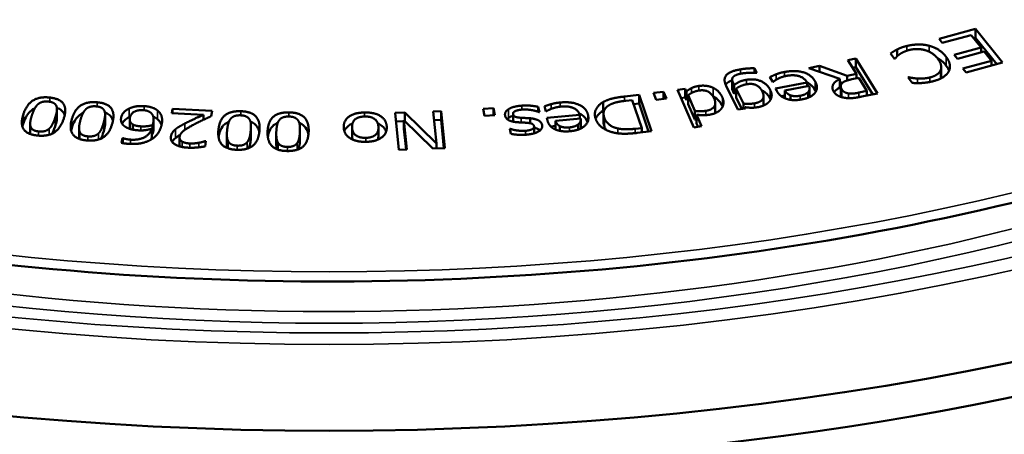
# Model space of a CAD drawing. Units: millimetres. Extents: x 58 to 6507, y 3558 to 5043.
# Drawn here: x 1524 to 1616, y 4535 to 4574 of the extents above; entities that cross this region are included whole.
import ezdxf

# ---------------------------------------------------------------- set-up
doc = ezdxf.new("R2010")
doc.units = ezdxf.units.MM
doc.layers.add('Visible (ISO)', color=7, linetype='Continuous', lineweight=50)
doc.layers.add('Visible Narrow (ISO)', color=7, linetype='Continuous', lineweight=35)

msp = doc.modelspace()

# ---------------------------------------------------------------- linework, layer by layer
at = {"layer": 'Visible (ISO)'}
for p, q in [((1609.46, 4572.117), (1612.867, 4573.028)), ((1612.441, 4572.462), (1609.758, 4571.745)), ((1613.377, 4571.296), (1612.441, 4572.462)), ((1612.867, 4573.028), (1615.387, 4569.884)), ((1612.867, 4572.211), (1612.867, 4573.028)), ((1609.758, 4571.745), (1609.46, 4572.117)), ((1612.682, 4572.162), (1612.867, 4572.211)), ((1612.867, 4572.211), (1614.848, 4569.74)), ((1605.309, 4570.245), (1604.938, 4570.752)), ((1605.54, 4570.466), (1605.54, 4571.112)), ((1610.875, 4570.627), (1613.377, 4571.296)), ((1611.173, 4570.255), (1610.875, 4570.627)), ((1613.675, 4570.924), (1611.173, 4570.255)), ((1613.377, 4570.844), (1613.377, 4571.296)), ((1614.365, 4570.063), (1613.675, 4570.924)), ((1600.931, 4570.122), (1601.682, 4570.278)), ((1601.739, 4568.825), (1600.931, 4570.122)), ((1601.682, 4570.278), (1603.711, 4567.018)), ((1601.682, 4569.461), (1601.682, 4570.278)), ((1605.362, 4570.258), (1605.309, 4570.245)), ((1611.683, 4569.346), (1614.365, 4570.063)), ((1615.387, 4569.884), (1611.981, 4568.974)), ((1614.365, 4569.611), (1614.365, 4570.063)), ((1592.24, 4569.362), (1592.457, 4568.925)), ((1592.24, 4568.929), (1592.24, 4569.362)), ((1592.457, 4568.925), (1592.42, 4568.919)), ((1597.312, 4569.371), (1598.287, 4569.574)), ((1600.204, 4568.37), (1597.312, 4569.371)), ((1598.287, 4569.574), (1600.878, 4568.647)), ((1598.287, 4569.034), (1598.287, 4569.574)), ((1600.878, 4568.647), (1601.739, 4568.825)), ((1601.381, 4569.399), (1601.682, 4569.461)), ((1601.682, 4569.461), (1603.261, 4566.925)), ((1601.739, 4568.416), (1601.739, 4568.825)), ((1609.662, 4568.642), (1609.662, 4569.459)), ((1611.981, 4568.974), (1611.683, 4569.346)), ((1590.142, 4567.496), (1590.142, 4568.313)), ((1590.23, 4568.001), (1590.338, 4567.783)), ((1590.338, 4566.966), (1590.338, 4567.783)), ((1593.925, 4568.08), (1593.672, 4568.534)), ((1593.966, 4568.088), (1593.925, 4568.08)), ((1594.173, 4567.477), (1597.141, 4568.028)), ((1597.141, 4567.677), (1597.141, 4568.028)), ((1600.204, 4567.553), (1600.204, 4568.37)), ((1600.204, 4568.072), (1600.431, 4567.99)), ((1600.878, 4568.218), (1600.878, 4568.647)), ((1601.964, 4568.463), (1601.305, 4568.327)), ((1602.727, 4567.237), (1601.964, 4568.463)), ((1606.583, 4568.502), (1606.641, 4568.516)), ((1606.957, 4567.99), (1606.583, 4568.502)), ((1606.641, 4568.422), (1606.641, 4568.516)), ((1580.106, 4566.721), (1581.461, 4566.873)), ((1581.461, 4566.057), (1581.461, 4566.873)), ((1581.461, 4566.873), (1582.61, 4563.473)), ((1582.807, 4567.051), (1583.746, 4567.173)), ((1583.059, 4566.405), (1582.807, 4567.051)), ((1583.746, 4567.173), (1583.998, 4566.527)), ((1583.746, 4566.494), (1583.746, 4567.173)), ((1585.027, 4567.341), (1585.762, 4567.447)), ((1586.557, 4563.832), (1585.027, 4567.341)), ((1585.762, 4567.447), (1585.874, 4567.192)), ((1585.762, 4566.631), (1585.762, 4567.447)), ((1585.874, 4566.375), (1585.874, 4567.192)), ((1586.029, 4566.835), (1586.665, 4565.379)), ((1586.029, 4566.019), (1586.029, 4566.835)), ((1590.686, 4565.495), (1589.587, 4567.708)), ((1590.23, 4567.185), (1590.338, 4566.966)), ((1590.51, 4567.437), (1591.192, 4566.064)), ((1590.51, 4566.621), (1590.51, 4567.437)), ((1594.3, 4567.25), (1594.173, 4567.477)), ((1597.318, 4567.71), (1595.054, 4567.29)), ((1595.054, 4566.565), (1595.054, 4567.29)), ((1595.576, 4566.412), (1595.576, 4566.838)), ((1597.241, 4566.616), (1597.241, 4567.15)), ((1597.369, 4566.673), (1597.369, 4567.471)), ((1600.282, 4566.865), (1600.282, 4567.682)), ((1601.981, 4567.083), (1602.727, 4567.237)), ((1603.711, 4567.018), (1602.255, 4566.716)), ((1602.727, 4566.814), (1602.727, 4567.237)), ((1578.112, 4565.397), (1578.112, 4566.213)), ((1580.81, 4566.394), (1580.214, 4566.327)), ((1581.695, 4563.777), (1580.81, 4566.394)), ((1580.944, 4565.999), (1581.461, 4566.057)), ((1581.461, 4566.057), (1582.344, 4563.443)), ((1583.998, 4566.527), (1583.059, 4566.405)), ((1585.362, 4566.573), (1585.762, 4566.631)), ((1585.762, 4566.631), (1585.874, 4566.375)), ((1586.029, 4566.019), (1586.665, 4564.562)), ((1588.569, 4565.287), (1588.569, 4566.104)), ((1590.51, 4566.621), (1591.04, 4565.554)), ((1591.192, 4565.579), (1591.192, 4566.064)), ((1593.069, 4565.955), (1593.069, 4566.771)), ((1594.715, 4566.761), (1595.054, 4566.824)), ((1527.107, 4564.707), (1527.107, 4565.524)), ((1531.601, 4564.219), (1531.601, 4565.036)), ((1537.839, 4565.17), (1537.902, 4565.57)), ((1540.773, 4565.015), (1537.839, 4565.17)), ((1537.902, 4565.57), (1541.587, 4565.375)), ((1537.902, 4565.166), (1537.902, 4565.57)), ((1540.773, 4564.548), (1540.773, 4565.015)), ((1541.587, 4565.375), (1541.51, 4564.886)), ((1558.68, 4565.205), (1559.573, 4565.236)), ((1559.036, 4561.747), (1558.68, 4565.205)), ((1559.573, 4564.435), (1559.573, 4565.236)), ((1559.573, 4565.236), (1562.53, 4562.345)), ((1562.223, 4565.327), (1562.965, 4565.352)), ((1562.53, 4562.345), (1562.223, 4565.327)), ((1562.965, 4564.536), (1562.965, 4565.352)), ((1562.965, 4565.352), (1563.322, 4561.894)), ((1566.906, 4565.564), (1567.863, 4565.623)), ((1567.028, 4564.905), (1566.906, 4565.564)), ((1567.863, 4565.623), (1567.985, 4564.964)), ((1567.863, 4564.957), (1567.863, 4565.623)), ((1569.688, 4564.371), (1569.688, 4565.13)), ((1572.038, 4565.297), (1572.038, 4565.763)), ((1572.038, 4565.763), (1572.147, 4565.275)), ((1572.147, 4565.275), (1572.109, 4565.273)), ((1572.745, 4565.334), (1572.615, 4565.805)), ((1572.788, 4565.338), (1572.745, 4565.334)), ((1572.83, 4564.716), (1575.909, 4564.998)), ((1575.909, 4564.66), (1575.909, 4564.998)), ((1578.137, 4564.317), (1578.137, 4565.134)), ((1586.665, 4564.562), (1586.665, 4565.379)), ((1586.818, 4565.027), (1587.293, 4563.939)), ((1586.818, 4564.211), (1586.818, 4565.027)), ((1591.373, 4565.609), (1590.686, 4565.495)), ((1591.363, 4565.607), (1591.363, 4565.721)), ((1591.363, 4565.721), (1591.373, 4565.609)), ((1524.601, 4563.354), (1524.601, 4564.171)), ((1533.898, 4563.757), (1533.898, 4564.573)), ((1534.194, 4563.623), (1534.194, 4564.108)), ((1536.133, 4563.777), (1536.133, 4564.593)), ((1540.773, 4564.602), (1540.877, 4564.596)), ((1558.763, 4564.391), (1559.496, 4564.417)), ((1559.496, 4564.51), (1559.779, 4561.773)), ((1559.496, 4563.694), (1559.496, 4564.51)), ((1562.191, 4561.855), (1559.496, 4564.51)), ((1562.307, 4564.513), (1562.965, 4564.536)), ((1562.965, 4564.536), (1563.238, 4561.891)), ((1567.985, 4564.964), (1567.028, 4564.905)), ((1571.269, 4564.228), (1571.269, 4564.689)), ((1572.895, 4564.481), (1572.83, 4564.716)), ((1575.999, 4564.668), (1573.651, 4564.453)), ((1573.651, 4563.638), (1573.651, 4564.453)), ((1575.775, 4563.639), (1575.775, 4564.122)), ((1576.005, 4563.76), (1576.005, 4564.577)), ((1586.818, 4564.211), (1586.958, 4563.89)), ((1529.169, 4562.945), (1529.169, 4563.761)), ((1535.962, 4562.899), (1535.962, 4563.716)), ((1536.033, 4563.231), (1536.033, 4564.047)), ((1542.969, 4562.359), (1542.969, 4563.176)), ((1545.218, 4563.163), (1545.218, 4563.979)), ((1547.579, 4562.421), (1547.579, 4563.237)), ((1549.793, 4562.862), (1549.793, 4563.679)), ((1554.659, 4563.087), (1554.659, 4563.904)), ((1557.116, 4562.997), (1557.116, 4563.814)), ((1559.496, 4563.694), (1559.695, 4561.77)), ((1569.386, 4563.702), (1569.425, 4563.705)), ((1569.49, 4563.237), (1569.386, 4563.702)), ((1569.425, 4563.53), (1569.425, 4563.705)), ((1571.651, 4563.28), (1571.651, 4563.896)), ((1573.202, 4563.934), (1573.651, 4563.975)), ((1574.047, 4563.513), (1574.047, 4563.961)), ((1581.098, 4563.709), (1581.695, 4563.777)), ((1582.61, 4563.473), (1581.269, 4563.322)), ((1581.695, 4563.37), (1581.695, 4563.777)), ((1587.293, 4563.939), (1586.557, 4563.832)), ((1533.117, 4562.397), (1533.212, 4562.84)), ((1533.212, 4562.374), (1533.212, 4562.84)), ((1533.212, 4562.84), (1533.245, 4562.838)), ((1533.245, 4562.367), (1533.245, 4562.838)), ((1538.553, 4562.07), (1538.553, 4562.886)), ((1541.015, 4562.558), (1540.937, 4562.066)), ((1540.971, 4562.561), (1541.015, 4562.558)), ((1540.971, 4562.283), (1540.971, 4562.561)), ((1561.592, 4562.445), (1562.196, 4561.856)), ((1562.53, 4561.867), (1562.53, 4562.345)), ((1559.779, 4561.773), (1559.036, 4561.747)), ((1563.322, 4561.894), (1562.191, 4561.855))]:
    msp.add_line(p, q, dxfattribs=at)
for centre, start_param, end_param in [((1552.506, 4644.332), 5.150675, 10.557288), ((1552.506, 4641.066), 0, 3.141593)]:
    msp.add_ellipse(centre, major_axis=(-188.5, 0), ratio=0.57735, start_param=start_param, end_param=end_param, dxfattribs=at)
for points, knots in [([(1472.546, 4729.817), (1457.325, 4724.984), (1443.425, 4718.76), (1419.366, 4703.969), (1409.296, 4695.359), (1394.357, 4676.726), (1389.484, 4666.707), (1385.458, 4646.316), (1386.278, 4635.954), (1393.49, 4615.911), (1399.884, 4606.235), (1417.612, 4588.508), (1428.966, 4580.466), (1455.476, 4566.854), (1470.631, 4561.288), (1503.199, 4553.196), (1520.606, 4550.67), (1555.913, 4548.914), (1573.807, 4549.682), (1608.277, 4554.434), (1624.847, 4558.418), (1654.99, 4569.203), (1668.559, 4576.004), (1691.316, 4591.745), (1700.502, 4600.684), (1713.531, 4619.792), (1717.383, 4629.958), (1719.346, 4650.441), (1717.485, 4660.748), (1708.274, 4680.51), (1700.913, 4689.959), (1684.985, 4703.934), (1677.829, 4709.004), (1669.865, 4713.602)], [1.28821, 1.28821, 1.28821, 1.28821, 1.602175, 1.602175, 1.922681, 1.922681, 2.242674, 2.242674, 2.561014, 2.561014, 2.879823, 2.879823, 3.200083, 3.200083, 3.520593, 3.520593, 3.841023, 3.841023, 4.161397, 4.161397, 4.481789, 4.481789, 4.802262, 4.802262, 5.122746, 5.122746, 5.442496, 5.442496, 5.760647, 5.760647, 6.079798, 6.079798, 6.283185, 6.283185, 6.283185, 6.283185]), ([(1609.253, 4570.36), (1609.324, 4570.32), (1609.385, 4570.283), (1609.733, 4570.056), (1609.961, 4569.822), (1610.137, 4569.581)], [-0.1575829, -0.1575829, -0.1575829, -0.1575829, -0.135502, -0.135502, 0, 0, 0, 0]), ([(1589.536, 4567.817), (1589.57, 4567.87), (1589.609, 4567.915), (1589.756, 4568.057), (1589.898, 4568.142), (1590.09, 4568.224), (1590.116, 4568.235), (1590.142, 4568.245)], [-0.17935518, -0.17935518, -0.17935518, -0.17935518, -0.15611342, -0.15611342, -0.0938697, -0.0938697, -0.08451368, -0.08451368, -0.08451368, -0.08451368]), ([(1597.141, 4568.025), (1597.231, 4567.98), (1597.314, 4567.93), (1597.619, 4567.713), (1597.777, 4567.517), (1597.888, 4567.318)], [-0.145176, -0.145176, -0.145176, -0.145176, -0.1087077, -0.1087077, 0, 0, 0, 0]), ([(1590.142, 4567.496), (1590.142, 4567.484), (1590.142, 4567.474), (1590.151, 4567.372), (1590.185, 4567.276), (1590.23, 4567.185)], [-0.05294387, -0.05294387, -0.05294387, -0.05294387, -0.04916018, -0.04916018, 0, 0, 0, 0]), ([(1592.887, 4567.313), (1593.019, 4567.252), (1593.133, 4567.18), (1593.453, 4566.923), (1593.601, 4566.712), (1593.704, 4566.504)], [-0.1638029, -0.1638029, -0.1638029, -0.1638029, -0.1120589, -0.1120589, 0, 0, 0, 0]), ([(1599.649, 4567.137), (1599.663, 4567.156), (1599.678, 4567.174), (1599.819, 4567.331), (1599.994, 4567.451), (1600.204, 4567.553)], [-0.09217294, -0.09217294, -0.09217294, -0.09217294, -0.08214874, -0.08214874, 0, 0, 0, 0]), ([(1600.282, 4566.865), (1600.282, 4566.864), (1600.282, 4566.863), (1600.282, 4566.812), (1600.292, 4566.75), (1600.324, 4566.674)], [-0.07545485, -0.07545485, -0.07545485, -0.07545485, -0.07449027, -0.07449027, -0.02475033, -0.02475033, -0.02475033, -0.02475033]), ([(1588.366, 4566.719), (1588.603, 4566.604), (1588.764, 4566.462), (1589.029, 4566.193), (1589.145, 4566.003), (1589.227, 4565.815)], [-0.160691, -0.160691, -0.160691, -0.160691, -0.1006251, -0.1006251, 0, 0, 0, 0]), ([(1593.064, 4565.877), (1593.065, 4565.881), (1593.065, 4565.886), (1593.068, 4565.911), (1593.069, 4565.933), (1593.069, 4565.955)], [-0.0854789, -0.0854789, -0.0854789, -0.0854789, -0.08323772, -0.08323772, -0.07206816, -0.07206816, -0.07206816, -0.07206816]), ([(1523.965, 4564.241), (1524.041, 4564.473), (1524.144, 4564.716), (1524.393, 4565.108), (1524.534, 4565.283), (1524.8, 4565.494), (1524.908, 4565.568), (1525.048, 4565.634)], [-0.5025602, -0.5025602, -0.5025602, -0.5025602, -0.3339194, -0.3339194, -0.2045345, -0.2045345, -0.147707, -0.147707, -0.147707, -0.147707]), ([(1527.096, 4565.665), (1527.14, 4565.649), (1527.183, 4565.631), (1527.38, 4565.543), (1527.505, 4565.457), (1527.671, 4565.288), (1527.767, 4565.17), (1527.826, 4564.978)], [-0.5534976, -0.5534976, -0.5534976, -0.5534976, -0.5070807, -0.5070807, -0.333004, -0.333004, -0.2094207, -0.2094207, -0.2094207, -0.2094207]), ([(1528.485, 4563.753), (1528.548, 4563.986), (1528.638, 4564.231), (1528.865, 4564.628), (1528.996, 4564.805), (1529.262, 4565.031), (1529.384, 4565.118), (1529.551, 4565.194)], [-0.5025602, -0.5025602, -0.5025602, -0.5025602, -0.3339194, -0.3339194, -0.2045345, -0.2045345, -0.1396021, -0.1396021, -0.1396021, -0.1396021]), ([(1531.585, 4565.217), (1531.613, 4565.207), (1531.64, 4565.196), (1531.827, 4565.117), (1531.956, 4565.034), (1532.138, 4564.861), (1532.253, 4564.73), (1532.325, 4564.493), (1532.329, 4564.481), (1532.332, 4564.469)], [-0.5365598, -0.5365598, -0.5365598, -0.5365598, -0.5070807, -0.5070807, -0.333004, -0.333004, -0.1978846, -0.1978846, -0.1906352, -0.1906352, -0.1906352, -0.1906352]), ([(1575.862, 4565.131), (1576.054, 4565.044), (1576.209, 4564.937), (1576.482, 4564.667), (1576.579, 4564.501), (1576.641, 4564.332)], [-0.1821196, -0.1821196, -0.1821196, -0.1821196, -0.1087077, -0.1087077, -0.0195103, -0.0195103, -0.0195103, -0.0195103]), ([(1577.398, 4564.633), (1577.447, 4564.758), (1577.513, 4564.861), (1577.704, 4565.113), (1577.881, 4565.266), (1578.112, 4565.397)], [-0.1425544, -0.1425544, -0.1425544, -0.1425544, -0.0971765, -0.0971765, 0, 0, 0, 0]), ([(1588.559, 4565.173), (1588.56, 4565.178), (1588.561, 4565.184), (1588.567, 4565.221), (1588.569, 4565.254), (1588.569, 4565.287)], [-0.08988474, -0.08988474, -0.08988474, -0.08988474, -0.08713554, -0.08713554, -0.0703114, -0.0703114, -0.0703114, -0.0703114]), ([(1526.932, 4563.919), (1526.994, 4564.108), (1527.059, 4564.328), (1527.097, 4564.561), (1527.107, 4564.627), (1527.107, 4564.707)], [-0.3559164, -0.3559164, -0.3559164, -0.3559164, -0.1014658, -0.1014658, -0.0494037, -0.0494037, -0.0494037, -0.0494037]), ([(1531.469, 4563.486), (1531.521, 4563.677), (1531.572, 4563.898), (1531.597, 4564.121), (1531.601, 4564.165), (1531.601, 4564.219)], [-0.3559164, -0.3559164, -0.3559164, -0.3559164, -0.1014658, -0.1014658, -0.0625048, -0.0625048, -0.0625048, -0.0625048]), ([(1533.183, 4564.188), (1533.192, 4564.206), (1533.202, 4564.223), (1533.257, 4564.317), (1533.32, 4564.401), (1533.529, 4564.602), (1533.671, 4564.701), (1533.847, 4564.782)], [-0.1338954, -0.1338954, -0.1338954, -0.1338954, -0.1215062, -0.1215062, -0.0673552, -0.0673552, 0, 0, 0, 0]), ([(1536.494, 4564.604), (1536.588, 4564.531), (1536.663, 4564.45), (1536.797, 4564.258), (1536.842, 4564.153), (1536.869, 4564.068), (1536.869, 4564.068), (1536.87, 4564.067)], [-0.21100626, -0.21100626, -0.21100626, -0.21100626, -0.1763581, -0.1763581, -0.13233433, -0.13233433, -0.13199843, -0.13199843, -0.13199843, -0.13199843]), ([(1542.191, 4562.919), (1542.218, 4563.117), (1542.264, 4563.32), (1542.408, 4563.687), (1542.509, 4563.871), (1542.744, 4564.119), (1542.867, 4564.225), (1543.084, 4564.335), (1543.122, 4564.353), (1543.162, 4564.369)], [-0.4733735, -0.4733735, -0.4733735, -0.4733735, -0.3339194, -0.3339194, -0.2045345, -0.2045345, -0.1326611, -0.1326611, -0.1178949, -0.1178949, -0.1178949, -0.1178949]), ([(1545.172, 4564.373), (1545.313, 4564.319), (1545.434, 4564.252), (1545.627, 4564.102), (1545.764, 4563.977), (1545.929, 4563.635), (1545.968, 4563.503), (1545.992, 4563.366)], [-0.4837775, -0.4837775, -0.4837775, -0.4837775, -0.333004, -0.333004, -0.1978846, -0.1978846, -0.1224801, -0.1224801, -0.1224801, -0.1224801]), ([(1546.792, 4562.923), (1546.812, 4563.072), (1546.843, 4563.221), (1546.95, 4563.542), (1547.041, 4563.728), (1547.262, 4563.98), (1547.379, 4564.088), (1547.606, 4564.211), (1547.661, 4564.237), (1547.719, 4564.26)], [-0.4376669, -0.4376669, -0.4376669, -0.4376669, -0.3339194, -0.3339194, -0.2045345, -0.2045345, -0.1326611, -0.1326611, -0.1111368, -0.1111368, -0.1111368, -0.1111368]), ([(1549.726, 4564.259), (1549.848, 4564.211), (1549.955, 4564.153), (1550.144, 4564.016), (1550.288, 4563.894), (1550.496, 4563.511), (1550.55, 4563.326), (1550.58, 4563.133)], [-0.4651857, -0.4651857, -0.4651857, -0.4651857, -0.333004, -0.333004, -0.1978846, -0.1978846, -0.0945961, -0.0945961, -0.0945961, -0.0945961]), ([(1553.939, 4563.476), (1553.968, 4563.561), (1554.009, 4563.645), (1554.137, 4563.831), (1554.257, 4563.966), (1554.542, 4564.136), (1554.618, 4564.175), (1554.699, 4564.209)], [-0.3147817, -0.3147817, -0.3147817, -0.3147817, -0.2442823, -0.2442823, -0.1521624, -0.1521624, -0.1214493, -0.1214493, -0.1214493, -0.1214493]), ([(1557.057, 4564.208), (1557.119, 4564.18), (1557.178, 4564.151), (1557.383, 4564.033), (1557.55, 4563.91), (1557.749, 4563.633), (1557.799, 4563.531), (1557.834, 4563.427)], [-0.2555007, -0.2555007, -0.2555007, -0.2555007, -0.2172604, -0.2172604, -0.1165889, -0.1165889, -0.0618948, -0.0618948, -0.0618948, -0.0618948]), ([(1526.656, 4563.255), (1526.669, 4563.278), (1526.681, 4563.302), (1526.727, 4563.394), (1526.823, 4563.586), (1526.932, 4563.919)], [-0.2353074, -0.2353074, -0.2353074, -0.2353074, -0.1761416, -0.1761416, 0, 0, 0, 0]), ([(1531.215, 4562.789), (1531.233, 4562.822), (1531.248, 4562.856), (1531.293, 4562.958), (1531.378, 4563.151), (1531.469, 4563.486)], [-0.2586579, -0.2586579, -0.2586579, -0.2586579, -0.1761416, -0.1761416, 0, 0, 0, 0]), ([(1536.033, 4563.231), (1536.043, 4563.263), (1536.053, 4563.295), (1536.067, 4563.34), (1536.079, 4563.379), (1536.094, 4563.447)], [-0.1274993, -0.1274993, -0.1274993, -0.1274993, -0.03544, -0.03544, 0, 0, 0, 0]), ([(1571.651, 4563.816), (1571.655, 4563.815), (1571.659, 4563.814), (1571.772, 4563.789), (1571.876, 4563.757), (1572.066, 4563.672), (1572.145, 4563.621), (1572.209, 4563.563)], [-0.12860614, -0.12860614, -0.12860614, -0.12860614, -0.12746918, -0.12746918, -0.09392511, -0.09392511, -0.05846002, -0.05846002, -0.05846002, -0.05846002]), ([(1537.856, 4562.491), (1537.866, 4562.509), (1537.876, 4562.524), (1537.955, 4562.643), (1538.046, 4562.745), (1538.161, 4562.839)], [-0.06662996, -0.06662996, -0.06662996, -0.06662996, -0.05992642, -0.05992642, 0, 0, 0, 0]), ([(1538.161, 4562.839), (1538.326, 4562.979), (1538.497, 4563.08), (1538.583, 4563.131), (1538.601, 4563.141), (1538.619, 4563.152)], [-0.09639333, -0.09639333, -0.09639333, -0.09639333, -0.06738175, -0.06738175, -0.05959545, -0.05959545, -0.05959545, -0.05959545]), ([(1542.969, 4562.359), (1542.969, 4562.288), (1542.972, 4562.217), (1542.982, 4562.095), (1542.991, 4562.005), (1543.02, 4561.905)], [-0.1672517, -0.1672517, -0.1672517, -0.1672517, -0.0935201, -0.0935201, -0.0365554, -0.0365554, -0.0365554, -0.0365554]), ([(1545.027, 4561.913), (1545.051, 4561.972), (1545.07, 4562.032), (1545.104, 4562.16), (1545.157, 4562.357), (1545.191, 4562.696)], [-0.319079, -0.319079, -0.319079, -0.319079, -0.1761416, -0.1761416, 0, 0, 0, 0]), ([(1547.579, 4562.421), (1547.579, 4562.284), (1547.586, 4562.146), (1547.611, 4561.965), (1547.624, 4561.884), (1547.654, 4561.791)], [-0.2346977, -0.2346977, -0.2346977, -0.2346977, -0.0935201, -0.0935201, -0.0403494, -0.0403494, -0.0403494, -0.0403494]), ([(1549.658, 4561.795), (1549.683, 4561.862), (1549.701, 4561.93), (1549.729, 4562.066), (1549.771, 4562.264), (1549.787, 4562.603)], [-0.3367601, -0.3367601, -0.3367601, -0.3367601, -0.1761416, -0.1761416, 0, 0, 0, 0])]:
    msp.add_open_spline(points, degree=3, knots=knots, dxfattribs=at)
for points, degree in [([(1605.54, 4571.112), (1605.748, 4571.218), (1606.126, 4571.365), (1606.458, 4571.445)], 2), ([(1606.458, 4571.445), (1606.995, 4571.576), (1608.058, 4571.588), (1608.543, 4571.46)], 2), ([(1608.543, 4571.46), (1609.025, 4571.334), (1609.842, 4570.801), (1610.137, 4570.398)], 2), ([(1604.938, 4570.752), (1605.086, 4570.846), (1605.342, 4571.015), (1605.54, 4571.112)], 2), ([(1605.762, 4570.657), (1605.61, 4570.541), (1605.412, 4570.328), (1605.362, 4570.258)], 2), ([(1606.717, 4571.076), (1606.399, 4570.998), (1605.923, 4570.776), (1605.762, 4570.657)], 2), ([(1608.155, 4571.051), (1607.807, 4571.152), (1607.067, 4571.161), (1606.717, 4571.076)], 2), ([(1609.371, 4570.211), (1609.131, 4570.54), (1608.511, 4570.946), (1608.155, 4571.051)], 2), ([(1609.583, 4569.126), (1609.697, 4569.346), (1609.596, 4569.903), (1609.371, 4570.211)], 2), ([(1610.137, 4570.398), (1610.43, 4569.997), (1610.511, 4569.316), (1610.335, 4569.014)], 2), ([(1589.587, 4567.708), (1589.27, 4568.345), (1589.933, 4569.097), (1590.92, 4569.26)], 2), ([(1591.051, 4568.873), (1590.715, 4568.817), (1590.298, 4568.637), (1590.213, 4568.524)], 2), ([(1590.92, 4569.26), (1591.237, 4569.313), (1591.931, 4569.363), (1592.24, 4569.362)], 2), ([(1591.826, 4568.931), (1591.611, 4568.928), (1591.252, 4568.906), (1591.051, 4568.873)], 2), ([(1592.42, 4568.919), (1592.335, 4568.925), (1592.021, 4568.937), (1591.826, 4568.931)], 2), ([(1593.672, 4568.534), (1593.78, 4568.587), (1594.112, 4568.743), (1594.247, 4568.794)], 2), ([(1594.247, 4568.794), (1594.436, 4568.868), (1594.759, 4568.966), (1595.018, 4569.014)], 2), ([(1595.018, 4569.014), (1596.046, 4569.205), (1597.546, 4568.749), (1597.888, 4568.135)], 2), ([(1597.141, 4568.028), (1596.901, 4568.458), (1595.896, 4568.776), (1595.23, 4568.652)], 2), ([(1608.6, 4568.5), (1608.954, 4568.586), (1609.463, 4568.908), (1609.583, 4569.126)], 2), ([(1610.335, 4569.014), (1610.161, 4568.719), (1609.42, 4568.273), (1608.86, 4568.137)], 2), ([(1610.137, 4569.581), (1610.265, 4569.405), (1610.345, 4569.256), (1610.394, 4569.13)], 3), ([(1590.213, 4568.524), (1590.132, 4568.411), (1590.153, 4568.155), (1590.23, 4568.001)], 2), ([(1590.338, 4567.783), (1590.559, 4567.98), (1591.055, 4568.214), (1591.48, 4568.284)], 2), ([(1591.51, 4567.868), (1591.225, 4567.821), (1590.691, 4567.593), (1590.51, 4567.437)], 2), ([(1591.48, 4568.284), (1592.219, 4568.406), (1593.408, 4567.917), (1593.704, 4567.321)], 2), ([(1592.956, 4567.188), (1592.749, 4567.604), (1592.052, 4567.958), (1591.51, 4567.868)], 2), ([(1594.411, 4568.38), (1594.247, 4568.29), (1594.03, 4568.147), (1593.966, 4568.088)], 2), ([(1595.23, 4568.652), (1594.994, 4568.609), (1594.57, 4568.462), (1594.411, 4568.38)], 2), ([(1597.888, 4568.135), (1598.225, 4567.531), (1597.527, 4566.611), (1596.642, 4566.447)], 2), ([(1599.627, 4567.17), (1599.405, 4567.527), (1599.736, 4568.141), (1600.204, 4568.37)], 2), ([(1600.39, 4567.946), (1600.281, 4567.822), (1600.283, 4567.536), (1600.388, 4567.367)], 2), ([(1601.305, 4568.327), (1600.98, 4568.259), (1600.504, 4568.086), (1600.39, 4567.946)], 2), ([(1606.641, 4568.516), (1606.777, 4568.488), (1607.188, 4568.418), (1607.458, 4568.402)], 2), ([(1607.828, 4567.983), (1607.624, 4567.973), (1607.182, 4567.978), (1606.957, 4567.99)], 2), ([(1607.458, 4568.402), (1607.718, 4568.386), (1608.278, 4568.421), (1608.6, 4568.5)], 2), ([(1608.86, 4568.137), (1608.583, 4568.069), (1608.06, 4567.997), (1607.828, 4567.983)], 2), ([(1609.624, 4568.405), (1609.652, 4568.487), (1609.662, 4568.567), (1609.662, 4568.642)], 3), ([(1585.874, 4567.192), (1586.008, 4567.298), (1586.21, 4567.443), (1586.36, 4567.514)], 2), ([(1587.039, 4567.28), (1586.751, 4567.238), (1586.233, 4567.001), (1586.029, 4566.835)], 2), ([(1586.36, 4567.514), (1586.496, 4567.58), (1586.811, 4567.675), (1587.032, 4567.708)], 2), ([(1587.032, 4567.708), (1587.391, 4567.76), (1588.069, 4567.676), (1588.354, 4567.541)], 2), ([(1588.471, 4566.513), (1588.277, 4566.959), (1587.581, 4567.359), (1587.039, 4567.28)], 2), ([(1588.354, 4567.541), (1588.638, 4567.406), (1589.088, 4566.95), (1589.227, 4566.631)], 2), ([(1590.338, 4566.966), (1590.399, 4567.02), (1590.456, 4567.066), (1590.51, 4567.104)], 3), ([(1592.22, 4566.082), (1592.772, 4566.173), (1593.174, 4566.748), (1592.956, 4567.188)], 2), ([(1593.704, 4567.321), (1593.858, 4567.01), (1593.793, 4566.48), (1593.625, 4566.268)], 2), ([(1595.249, 4566.492), (1594.938, 4566.59), (1594.465, 4566.954), (1594.3, 4567.25)], 2), ([(1595.054, 4567.29), (1595.157, 4567.123), (1595.415, 4566.9), (1595.576, 4566.838)], 2), ([(1595.576, 4566.838), (1595.753, 4566.768), (1596.202, 4566.742), (1596.494, 4566.796)], 2), ([(1596.494, 4566.796), (1596.781, 4566.85), (1597.128, 4567.023), (1597.241, 4567.15)], 2), ([(1597.241, 4567.15), (1597.348, 4567.279), (1597.382, 4567.548), (1597.318, 4567.71)], 2), ([(1597.888, 4567.318), (1597.912, 4567.276), (1597.934, 4567.233), (1597.953, 4567.189)], 3), ([(1600.712, 4566.59), (1600.345, 4566.639), (1599.787, 4566.914), (1599.627, 4567.17)], 2), ([(1600.388, 4567.367), (1600.477, 4567.224), (1600.787, 4567.041), (1601.015, 4567.008)], 2), ([(1601.015, 4567.008), (1601.213, 4566.98), (1601.67, 4567.018), (1601.981, 4567.083)], 2), ([(1523.965, 4565.058), (1524.266, 4565.973), (1525.469, 4566.73), (1526.43, 4566.625)], 2), ([(1525.318, 4565.984), (1525.148, 4565.828), (1524.882, 4565.32), (1524.767, 4564.97)], 2), ([(1526.305, 4566.247), (1525.981, 4566.282), (1525.497, 4566.15), (1525.318, 4565.984)], 2), ([(1527.069, 4565.783), (1527.012, 4565.972), (1526.649, 4566.209), (1526.305, 4566.247)], 2), ([(1526.43, 4566.625), (1527.404, 4566.518), (1528.029, 4565.544), (1527.735, 4564.647)], 2), ([(1528.485, 4564.57), (1528.735, 4565.49), (1529.896, 4566.269), (1530.861, 4566.182)], 2), ([(1530.861, 4566.182), (1531.841, 4566.093), (1532.52, 4565.131), (1532.276, 4564.23)], 2), ([(1572.615, 4565.805), (1572.737, 4565.848), (1573.106, 4565.972), (1573.253, 4566.011)], 2), ([(1573.253, 4566.011), (1573.459, 4566.067), (1573.804, 4566.136), (1574.073, 4566.16)], 2), ([(1574.073, 4566.16), (1575.14, 4566.258), (1576.501, 4565.675), (1576.676, 4565.037)], 2), ([(1577.391, 4564.653), (1577.234, 4565.119), (1577.634, 4565.942), (1578.112, 4566.213)], 2), ([(1578.112, 4566.213), (1578.506, 4566.426), (1579.39, 4566.64), (1580.106, 4566.721)], 2), ([(1578.663, 4565.918), (1578.306, 4565.712), (1578.075, 4565.136), (1578.209, 4564.74)], 2), ([(1580.214, 4566.327), (1579.694, 4566.268), (1578.939, 4566.083), (1578.663, 4565.918)], 2), ([(1585.874, 4566.375), (1585.925, 4566.416), (1585.976, 4566.456), (1586.029, 4566.496)], 3), ([(1587.68, 4565.384), (1588.246, 4565.467), (1588.673, 4566.05), (1588.471, 4566.513)], 2), ([(1589.227, 4566.631), (1589.372, 4566.299), (1589.286, 4565.771), (1589.106, 4565.551)], 2), ([(1591.192, 4566.064), (1591.501, 4566.033), (1591.991, 4566.044), (1592.22, 4566.082)], 2), ([(1593.625, 4566.268), (1593.461, 4566.069), (1592.88, 4565.782), (1592.525, 4565.724)], 2), ([(1593.704, 4566.504), (1593.715, 4566.482), (1593.725, 4566.46), (1593.735, 4566.439)], 3), ([(1596.642, 4566.447), (1596.244, 4566.373), (1595.554, 4566.392), (1595.249, 4566.492)], 2), ([(1602.255, 4566.716), (1601.77, 4566.615), (1601.078, 4566.54), (1600.712, 4566.59)], 2), ([(1525.265, 4563.081), (1524.295, 4563.187), (1523.673, 4564.169), (1523.965, 4565.058)], 2), ([(1526.932, 4564.735), (1527.05, 4565.094), (1527.131, 4565.582), (1527.069, 4565.783)], 2), ([(1529.786, 4565.52), (1529.625, 4565.362), (1529.388, 4564.849), (1529.292, 4564.497)], 2), ([(1530.758, 4565.802), (1530.432, 4565.831), (1529.955, 4565.69), (1529.786, 4565.52)], 2), ([(1531.547, 4565.353), (1531.48, 4565.54), (1531.104, 4565.77), (1530.758, 4565.802)], 2), ([(1531.469, 4564.303), (1531.567, 4564.663), (1531.621, 4565.153), (1531.547, 4565.353)], 2), ([(1533.102, 4564.774), (1533.159, 4565.039), (1533.559, 4565.466), (1533.847, 4565.598)], 2), ([(1533.847, 4565.598), (1534.147, 4565.738), (1534.848, 4565.855), (1535.248, 4565.826)], 2), ([(1535.163, 4565.45), (1534.68, 4565.485), (1534.002, 4565.132), (1533.917, 4564.736)], 2), ([(1535.864, 4565.202), (1535.718, 4565.323), (1535.37, 4565.435), (1535.163, 4565.45)], 2), ([(1535.248, 4565.826), (1535.649, 4565.797), (1536.276, 4565.594), (1536.494, 4565.42)], 2), ([(1536.094, 4564.264), (1536.17, 4564.62), (1536.023, 4565.075), (1535.864, 4565.202)], 2), ([(1536.494, 4565.42), (1536.763, 4565.211), (1536.976, 4564.56), (1536.878, 4564.103)], 2), ([(1539.053, 4564.204), (1539.469, 4564.421), (1540.474, 4564.882), (1540.773, 4565.015)], 2), ([(1542.177, 4563.612), (1542.272, 4564.543), (1543.297, 4565.382), (1544.273, 4565.349)], 2), ([(1544.273, 4565.349), (1545.263, 4565.315), (1546.099, 4564.395), (1546.006, 4563.485)], 2), ([(1546.768, 4563.463), (1546.811, 4564.395), (1547.79, 4565.253), (1548.767, 4565.238)], 2), ([(1548.767, 4565.238), (1549.758, 4565.223), (1550.645, 4564.319), (1550.603, 4563.407)], 2), ([(1553.878, 4563.832), (1553.851, 4564.489), (1554.915, 4565.219), (1555.829, 4565.232)], 2), ([(1555.829, 4565.232), (1556.767, 4565.245), (1557.871, 4564.521), (1557.898, 4563.887)], 2), ([(1568.944, 4564.934), (1568.906, 4565.102), (1569.067, 4565.414), (1569.264, 4565.539)], 2), ([(1569.264, 4565.539), (1569.475, 4565.67), (1570.051, 4565.835), (1570.509, 4565.869)], 2), ([(1569.897, 4565.365), (1569.769, 4565.302), (1569.67, 4565.173), (1569.697, 4565.05)], 2), ([(1569.697, 4565.05), (1569.732, 4564.897), (1570.057, 4564.76), (1570.44, 4564.735)], 2), ([(1570.562, 4565.502), (1570.384, 4565.489), (1569.984, 4565.411), (1569.897, 4565.365)], 2), ([(1570.509, 4565.869), (1570.958, 4565.903), (1571.765, 4565.821), (1572.038, 4565.763)], 2), ([(1571.488, 4565.439), (1571.288, 4565.477), (1570.808, 4565.521), (1570.562, 4565.502)], 2), ([(1572.109, 4565.273), (1572.002, 4565.31), (1571.718, 4565.396), (1571.488, 4565.439)], 2), ([(1573.305, 4565.587), (1573.119, 4565.513), (1572.867, 4565.39), (1572.788, 4565.338)], 2), ([(1574.186, 4565.784), (1573.942, 4565.762), (1573.484, 4565.654), (1573.305, 4565.587)], 2), ([(1575.909, 4564.998), (1575.786, 4565.444), (1574.878, 4565.847), (1574.186, 4565.784)], 2), ([(1576.676, 4565.037), (1576.848, 4564.41), (1575.914, 4563.563), (1574.996, 4563.479)], 2), ([(1578.112, 4565.397), (1578.141, 4565.412), (1578.17, 4565.427), (1578.198, 4565.441)], 3), ([(1586.665, 4565.379), (1586.971, 4565.342), (1587.43, 4565.348), (1587.68, 4565.384)], 2), ([(1587.972, 4565.013), (1587.647, 4564.966), (1587.125, 4564.979), (1586.818, 4565.027)], 2), ([(1589.106, 4565.551), (1588.937, 4565.353), (1588.345, 4565.067), (1587.972, 4565.013)], 2), ([(1589.227, 4565.815), (1589.234, 4565.799), (1589.24, 4565.784), (1589.246, 4565.77)], 3), ([(1592.525, 4565.724), (1592.188, 4565.668), (1591.652, 4565.678), (1591.363, 4565.721)], 2), ([(1523.875, 4563.917), (1523.899, 4564.025), (1523.929, 4564.133), (1523.965, 4564.241)], 3), ([(1524.767, 4564.97), (1524.652, 4564.619), (1524.578, 4564.093), (1524.641, 4563.906)], 2), ([(1527.735, 4564.647), (1527.432, 4563.726), (1526.23, 4562.975), (1525.265, 4563.081)], 2), ([(1526.386, 4563.721), (1526.563, 4563.881), (1526.823, 4564.402), (1526.932, 4564.735)], 2), ([(1529.895, 4562.618), (1528.92, 4562.706), (1528.243, 4563.676), (1528.485, 4564.57)], 2), ([(1529.292, 4564.497), (1529.197, 4564.144), (1529.152, 4563.617), (1529.225, 4563.431)], 2), ([(1532.276, 4564.23), (1532.025, 4563.303), (1530.865, 4562.53), (1529.895, 4562.618)], 2), ([(1530.98, 4563.278), (1531.147, 4563.442), (1531.378, 4563.967), (1531.469, 4564.303)], 2), ([(1533.561, 4563.851), (1533.263, 4564.016), (1533.039, 4564.479), (1533.102, 4564.774)], 2), ([(1533.847, 4564.782), (1533.877, 4564.796), (1533.908, 4564.809), (1533.939, 4564.822)], 3), ([(1533.917, 4564.736), (1533.872, 4564.524), (1534.003, 4564.223), (1534.194, 4564.108)], 2), ([(1534.194, 4564.108), (1534.338, 4564.024), (1534.723, 4563.949), (1534.931, 4563.934)], 2), ([(1536.878, 4564.103), (1536.781, 4563.654), (1536.308, 4562.956), (1535.918, 4562.712)], 2), ([(1536.033, 4564.047), (1536.048, 4564.097), (1536.078, 4564.191), (1536.094, 4564.264)], 2), ([(1536.102, 4564.828), (1536.254, 4564.767), (1536.384, 4564.691), (1536.494, 4564.604)], 3), ([(1538.161, 4563.656), (1538.33, 4563.799), (1538.799, 4564.073), (1539.053, 4564.204)], 2), ([(1539.936, 4564.132), (1539.184, 4563.735), (1538.603, 4563.241), (1538.56, 4562.964)], 2), ([(1541.51, 4564.886), (1541.079, 4564.692), (1540.309, 4564.329), (1539.936, 4564.132)], 2), ([(1543.313, 4564.631), (1543.179, 4564.464), (1543.028, 4563.94), (1542.992, 4563.584)], 2), ([(1544.234, 4564.965), (1543.904, 4564.976), (1543.453, 4564.809), (1543.313, 4564.631)], 2), ([(1545.094, 4564.562), (1544.995, 4564.745), (1544.583, 4564.953), (1544.234, 4564.965)], 2), ([(1545.191, 4563.512), (1545.228, 4563.877), (1545.2, 4564.367), (1545.094, 4564.562)], 2), ([(1547.847, 4564.502), (1547.723, 4564.333), (1547.601, 4563.807), (1547.585, 4563.45)], 2), ([(1548.749, 4564.853), (1548.418, 4564.858), (1547.977, 4564.683), (1547.847, 4564.502)], 2), ([(1549.631, 4564.466), (1549.522, 4564.648), (1549.099, 4564.848), (1548.749, 4564.853)], 2), ([(1549.787, 4563.419), (1549.803, 4563.784), (1549.748, 4564.274), (1549.631, 4564.466)], 2), ([(1555.844, 4564.856), (1555.261, 4564.848), (1554.64, 4564.342), (1554.66, 4563.843)], 2), ([(1557.115, 4563.876), (1557.095, 4564.367), (1556.432, 4564.864), (1555.844, 4564.856)], 2), ([(1570.092, 4564.318), (1569.584, 4564.354), (1569.008, 4564.648), (1568.944, 4564.934)], 2), ([(1569.125, 4564.617), (1569.166, 4564.654), (1569.212, 4564.689), (1569.264, 4564.722)], 3), ([(1569.264, 4564.722), (1569.421, 4564.82), (1569.578, 4564.879), (1569.687, 4564.914)], 3), ([(1570.921, 4564.272), (1570.751, 4564.285), (1570.325, 4564.304), (1570.092, 4564.318)], 2), ([(1570.44, 4564.735), (1570.589, 4564.726), (1571.064, 4564.705), (1571.269, 4564.689)], 2), ([(1571.645, 4563.947), (1571.609, 4564.111), (1571.269, 4564.248), (1570.921, 4564.272)], 2), ([(1571.269, 4564.689), (1571.799, 4564.641), (1572.342, 4564.319), (1572.398, 4564.066)], 2), ([(1573.631, 4563.647), (1573.35, 4563.772), (1572.98, 4564.173), (1572.895, 4564.481)], 2), ([(1573.651, 4564.453), (1573.708, 4564.279), (1573.903, 4564.036), (1574.047, 4563.961)], 2), ([(1574.942, 4563.838), (1575.24, 4563.865), (1575.63, 4564.006), (1575.775, 4564.122)], 2), ([(1575.775, 4564.122), (1575.915, 4564.24), (1576.02, 4564.502), (1575.999, 4564.668)], 2), ([(1579.068, 4563.355), (1578.427, 4563.509), (1577.558, 4564.157), (1577.391, 4564.653)], 2), ([(1578.137, 4564.317), (1578.137, 4564.185), (1578.166, 4564.05), (1578.209, 4563.923)], 3), ([(1578.209, 4564.74), (1578.341, 4564.348), (1578.977, 4563.845), (1579.474, 4563.738)], 2), ([(1586.665, 4564.562), (1586.715, 4564.556), (1586.766, 4564.551), (1586.818, 4564.546)], 3), ([(1524.601, 4563.354), (1524.601, 4563.313), (1524.604, 4563.268), (1524.61, 4563.222)], 3), ([(1524.641, 4563.906), (1524.703, 4563.719), (1525.06, 4563.495), (1525.389, 4563.459)], 2), ([(1525.389, 4563.459), (1525.719, 4563.422), (1526.203, 4563.555), (1526.386, 4563.721)], 2), ([(1528.43, 4563.52), (1528.446, 4563.597), (1528.464, 4563.675), (1528.485, 4563.753)], 3), ([(1529.225, 4563.431), (1529.297, 4563.246), (1529.666, 4563.028), (1529.998, 4562.998)], 2), ([(1529.998, 4562.998), (1530.329, 4562.968), (1530.806, 4563.109), (1530.98, 4563.278)], 2), ([(1534.67, 4563.565), (1534.323, 4563.59), (1533.819, 4563.708), (1533.561, 4563.851)], 2), ([(1533.898, 4563.757), (1533.898, 4563.737), (1533.899, 4563.717), (1533.901, 4563.698)], 3), ([(1533.974, 4562.692), (1534.717, 4562.639), (1535.753, 4563.154), (1535.962, 4563.716)], 2), ([(1535.962, 4563.716), (1535.653, 4563.622), (1535.027, 4563.539), (1534.67, 4563.565)], 2), ([(1534.931, 4563.934), (1535.21, 4563.914), (1535.757, 4563.974), (1536.033, 4564.047)], 2), ([(1535.962, 4563.212), (1535.985, 4563.218), (1536.009, 4563.224), (1536.033, 4563.231)], 3), ([(1536.094, 4563.447), (1536.117, 4563.553), (1536.133, 4563.667), (1536.133, 4563.777)], 3), ([(1537.742, 4562.982), (1537.775, 4563.186), (1537.993, 4563.518), (1538.161, 4563.656)], 2), ([(1543.905, 4561.748), (1542.92, 4561.781), (1542.084, 4562.71), (1542.177, 4563.612)], 2), ([(1542.992, 4563.584), (1542.956, 4563.228), (1542.999, 4562.701), (1543.103, 4562.52)], 2), ([(1546.006, 4563.485), (1545.911, 4562.549), (1544.886, 4561.715), (1543.905, 4561.748)], 2), ([(1544.875, 4562.466), (1545.014, 4562.638), (1545.156, 4563.173), (1545.191, 4563.512)], 2), ([(1545.191, 4562.696), (1545.206, 4562.843), (1545.218, 4563.007), (1545.218, 4563.163)], 3), ([(1548.6, 4561.632), (1547.613, 4561.647), (1546.726, 4562.559), (1546.768, 4563.463)], 2), ([(1547.585, 4563.45), (1547.568, 4563.094), (1547.641, 4562.568), (1547.754, 4562.389)], 2), ([(1550.603, 4563.407), (1550.56, 4562.469), (1549.582, 4561.617), (1548.6, 4561.632)], 2), ([(1549.529, 4562.367), (1549.658, 4562.542), (1549.771, 4563.08), (1549.787, 4563.419)], 2), ([(1555.942, 4562.487), (1555.028, 4562.475), (1553.905, 4563.178), (1553.878, 4563.832)], 2), ([(1554.66, 4563.843), (1554.681, 4563.337), (1555.338, 4562.855), (1555.926, 4562.863)], 2), ([(1555.926, 4562.863), (1556.514, 4562.871), (1557.136, 4563.371), (1557.115, 4563.876)], 2), ([(1557.898, 4563.887), (1557.924, 4563.236), (1556.846, 4562.499), (1555.942, 4562.487)], 2), ([(1569.425, 4563.705), (1569.744, 4563.593), (1570.482, 4563.492), (1570.844, 4563.519)], 2), ([(1570.911, 4563.154), (1570.54, 4563.126), (1569.764, 4563.176), (1569.49, 4563.237)], 2), ([(1570.844, 4563.519), (1571.215, 4563.547), (1571.686, 4563.766), (1571.645, 4563.947)], 2), ([(1572.398, 4564.066), (1572.477, 4563.715), (1571.663, 4563.21), (1570.911, 4563.154)], 2), ([(1574.996, 4563.479), (1574.583, 4563.441), (1573.907, 4563.522), (1573.631, 4563.647)], 2), ([(1574.047, 4563.961), (1574.203, 4563.876), (1574.64, 4563.81), (1574.942, 4563.838)], 2), ([(1576.005, 4563.735), (1576.005, 4563.743), (1576.005, 4563.751), (1576.005, 4563.76)], 3), ([(1578.209, 4563.923), (1578.245, 4563.816), (1578.294, 4563.71), (1578.36, 4563.607)], 3), ([(1581.269, 4563.322), (1580.438, 4563.229), (1579.445, 4563.266), (1579.068, 4563.355)], 2), ([(1579.474, 4563.738), (1579.825, 4563.666), (1580.569, 4563.65), (1581.098, 4563.709)], 2), ([(1529.169, 4562.945), (1529.169, 4562.891), (1529.172, 4562.829), (1529.184, 4562.763)], 3), ([(1533.782, 4562.302), (1533.584, 4562.316), (1533.242, 4562.363), (1533.117, 4562.397)], 2), ([(1533.245, 4562.838), (1533.349, 4562.796), (1533.742, 4562.709), (1533.974, 4562.692)], 2), ([(1535.918, 4562.712), (1535.538, 4562.473), (1534.453, 4562.254), (1533.782, 4562.302)], 2), ([(1535.861, 4562.677), (1535.901, 4562.751), (1535.934, 4562.825), (1535.962, 4562.899)], 3), ([(1539.374, 4561.94), (1538.537, 4561.984), (1537.673, 4562.546), (1537.742, 4562.982)], 2), ([(1538.56, 4562.964), (1538.537, 4562.819), (1538.657, 4562.593), (1538.787, 4562.515)], 2), ([(1538.787, 4562.515), (1538.916, 4562.438), (1539.273, 4562.349), (1539.496, 4562.337)], 2), ([(1539.496, 4562.337), (1539.709, 4562.326), (1540.154, 4562.364), (1540.36, 4562.401)], 2), ([(1540.36, 4562.401), (1540.536, 4562.431), (1540.868, 4562.527), (1540.971, 4562.561)], 2), ([(1543.103, 4562.52), (1543.206, 4562.34), (1543.61, 4562.143), (1543.944, 4562.132)], 2), ([(1543.944, 4562.132), (1544.279, 4562.12), (1544.73, 4562.288), (1544.875, 4562.466)], 2), ([(1547.754, 4562.389), (1547.868, 4562.21), (1548.282, 4562.021), (1548.617, 4562.016)], 2), ([(1548.617, 4562.016), (1548.953, 4562.011), (1549.394, 4562.187), (1549.529, 4562.367)], 2), ([(1549.787, 4562.603), (1549.79, 4562.685), (1549.793, 4562.773), (1549.793, 4562.862)], 3), ([(1554.659, 4563.087), (1554.659, 4563.067), (1554.659, 4563.046), (1554.66, 4563.026)], 3), ([(1554.66, 4563.026), (1554.665, 4562.917), (1554.681, 4562.804), (1554.715, 4562.696)], 3), ([(1557.08, 4562.7), (1557.106, 4562.798), (1557.116, 4562.9), (1557.116, 4562.997)], 3), ([(1538.553, 4562.07), (1538.553, 4562.069), (1538.553, 4562.068), (1538.553, 4562.067)], 3), ([(1540.937, 4562.066), (1540.679, 4562.01), (1539.771, 4561.919), (1539.374, 4561.94)], 2)]:
    msp.add_open_spline(points, degree=degree, dxfattribs=at)
at = {"layer": 'Visible Narrow (ISO)'}
for p, q in [((1606.458, 4571.003), (1606.458, 4571.445)), ((1608.543, 4570.901), (1608.543, 4571.46)), ((1610.137, 4569.581), (1610.137, 4570.398)), ((1590.92, 4568.849), (1590.92, 4569.26)), ((1594.247, 4568.286), (1594.247, 4568.794)), ((1595.018, 4568.606), (1595.018, 4569.014)), ((1609.583, 4568.385), (1609.583, 4569.126)), ((1590.23, 4567.185), (1590.23, 4568.001)), ((1591.48, 4567.863), (1591.48, 4568.284)), ((1597.888, 4567.318), (1597.888, 4568.135)), ((1607.458, 4567.975), (1607.458, 4568.402)), ((1608.6, 4568.08), (1608.6, 4568.5)), ((1586.36, 4567.054), (1586.36, 4567.514)), ((1587.032, 4567.279), (1587.032, 4567.708)), ((1588.354, 4566.738), (1588.354, 4567.541)), ((1593.704, 4566.504), (1593.704, 4567.321)), ((1600.388, 4566.655), (1600.388, 4567.367)), ((1601.015, 4566.564), (1601.015, 4567.008)), ((1601.981, 4566.662), (1601.981, 4567.083)), ((1526.43, 4566.23), (1526.43, 4566.625)), ((1530.861, 4565.79), (1530.861, 4566.182)), ((1573.253, 4565.566), (1573.253, 4566.011)), ((1574.073, 4565.772), (1574.073, 4566.16)), ((1580.106, 4566.314), (1580.106, 4566.721)), ((1589.227, 4565.815), (1589.227, 4566.631)), ((1592.22, 4565.684), (1592.22, 4566.082)), ((1596.494, 4566.422), (1596.494, 4566.796)), ((1523.965, 4564.241), (1523.965, 4565.058)), ((1533.847, 4564.782), (1533.847, 4565.598)), ((1535.248, 4565.442), (1535.248, 4565.826)), ((1536.494, 4564.604), (1536.494, 4565.42)), ((1544.273, 4564.963), (1544.273, 4565.349)), ((1548.767, 4564.853), (1548.767, 4565.238)), ((1555.829, 4564.855), (1555.829, 4565.232)), ((1569.264, 4564.722), (1569.264, 4565.539)), ((1569.697, 4564.369), (1569.697, 4565.05)), ((1570.509, 4565.498), (1570.509, 4565.869)), ((1576.676, 4564.421), (1576.676, 4565.037)), ((1587.68, 4564.98), (1587.68, 4565.384)), ((1526.932, 4563.919), (1526.932, 4564.735)), ((1528.485, 4563.753), (1528.485, 4564.57)), ((1531.469, 4563.486), (1531.469, 4564.303)), ((1533.102, 4564.381), (1533.102, 4564.774)), ((1536.094, 4563.447), (1536.094, 4564.264)), ((1539.053, 4563.61), (1539.053, 4564.204)), ((1570.44, 4564.299), (1570.44, 4564.735)), ((1578.209, 4563.923), (1578.209, 4564.74)), ((1524.641, 4563.211), (1524.641, 4563.906)), ((1525.389, 4563.069), (1525.389, 4563.459)), ((1526.386, 4563.153), (1526.386, 4563.721)), ((1529.225, 4562.749), (1529.225, 4563.431)), ((1530.98, 4562.701), (1530.98, 4563.278)), ((1534.931, 4563.555), (1534.931, 4563.934)), ((1538.161, 4562.839), (1538.161, 4563.656)), ((1542.177, 4563.017), (1542.177, 4563.612)), ((1545.191, 4562.696), (1545.191, 4563.512)), ((1546.768, 4563.165), (1546.768, 4563.463)), ((1549.787, 4562.603), (1549.787, 4563.419)), ((1554.66, 4563.026), (1554.66, 4563.843)), ((1557.898, 4563.766), (1557.898, 4563.887)), ((1570.844, 4563.149), (1570.844, 4563.519)), ((1572.398, 4563.849), (1572.398, 4564.066)), ((1574.942, 4563.475), (1574.942, 4563.838)), ((1579.474, 4563.284), (1579.474, 4563.738)), ((1581.098, 4563.304), (1581.098, 4563.709)), ((1529.998, 4562.61), (1529.998, 4562.998)), ((1533.974, 4562.291), (1533.974, 4562.692)), ((1537.742, 4562.753), (1537.742, 4562.982)), ((1538.787, 4562.01), (1538.787, 4562.515)), ((1539.496, 4561.935), (1539.496, 4562.337)), ((1540.36, 4561.979), (1540.36, 4562.401)), ((1543.103, 4561.875), (1543.103, 4562.52)), ((1544.875, 4561.857), (1544.875, 4562.466)), ((1547.754, 4561.755), (1547.754, 4562.389)), ((1549.529, 4561.748), (1549.529, 4562.367)), ((1555.926, 4562.487), (1555.926, 4562.863)), ((1543.944, 4561.747), (1543.944, 4562.132)), ((1548.617, 4561.632), (1548.617, 4562.016))]:
    msp.add_line(p, q, dxfattribs=at)
for centre, major_axis, start_param, end_param in [((1552.506, 4643.645), (171.486, 0), 2.055876, 7.368902), ((1552.506, 4645.965), (165.616, 0), 2.074651, 7.350127), ((1552.506, 4638.895), (-161.687, 0), 0.369022, 2.772571), ((1552.506, 4638.208), (-158.623, 0), 0.614144, 2.527449), ((1552.506, 4644.332), (174.549, 0), 3.933313, 5.491465)]:
    msp.add_ellipse(centre, major_axis=major_axis, ratio=0.57735, start_param=start_param, end_param=end_param, dxfattribs=at)

doc.saveas('drawing.dxf')
